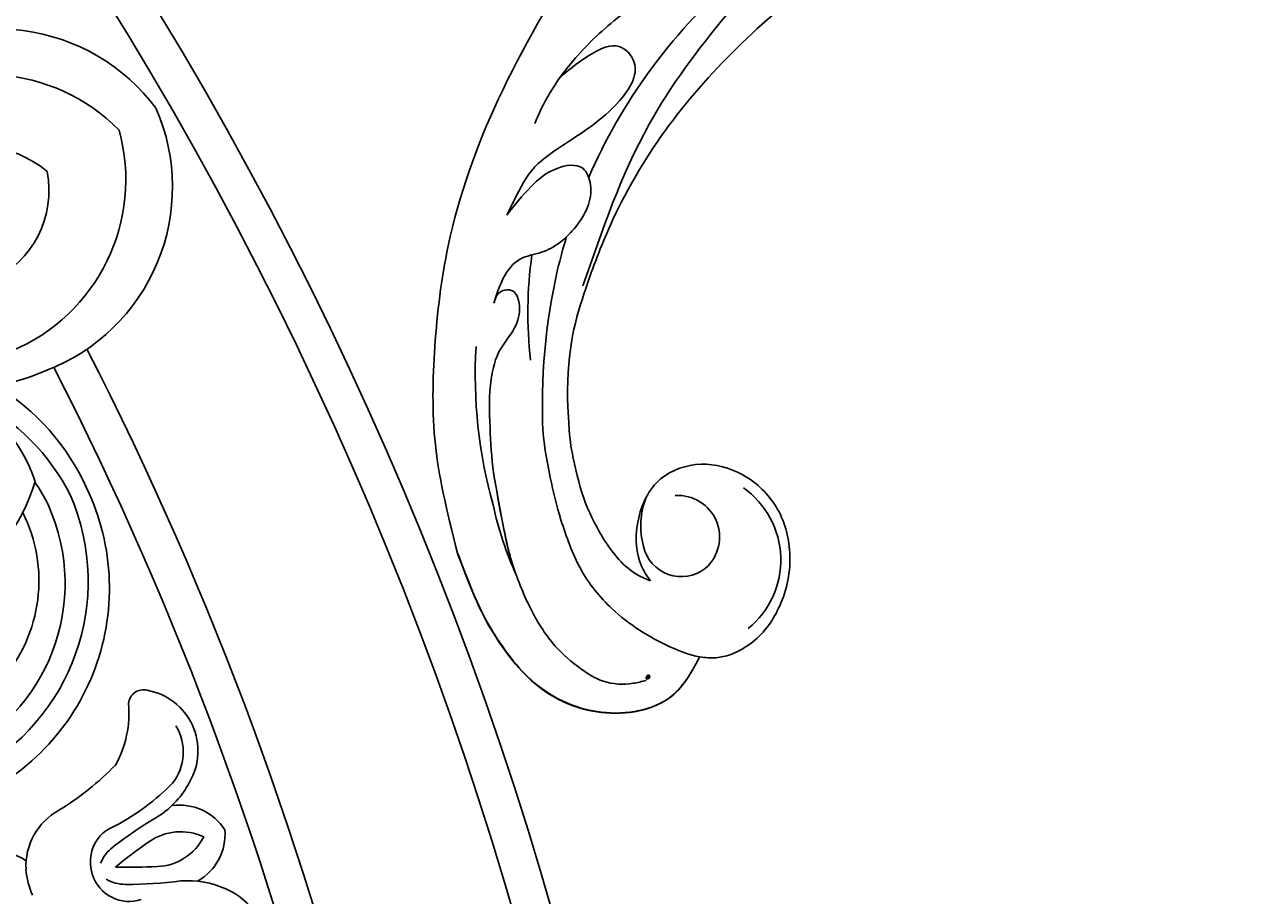
# Model space of a CAD drawing. Units: millimetres. Extents: x 8735 to 16295, y 5288 to 7070.
# Drawn here: x 10234 to 10333, y 6320 to 6390 of the extents above; entities that cross this region are included whole.
import ezdxf

# ---------------------------------------------------------------- set-up
doc = ezdxf.new("R2010")
doc.units = ezdxf.units.MM
doc.layers.add('H-08.木作(細線)', color=8, linetype='Continuous')
doc.layers.add('logo', color=8, linetype='Continuous', plot=False)
doc.styles.get("Standard").update_dxf_attribs({"font": 'arial.ttf'})

# ---------------------------------------------------------------- blocks, each defined once
blk = doc.blocks.new('*U15')
at = {"layer": 'H-08.木作(細線)'}
for centre, radius, start, end in [((1.771, 77.639), 15.62, 96.51194, 188.91084), ((-1.771, 77.639), 15.62, 351.08916, 83.48806), ((3.683, 75.474), 14.736, 104.47454, 187.55306), ((-3.683, 75.474), 14.736, 352.44694, 75.52546), ((2.58, 75.676), 7.906, 109.04657, 184.99973), ((-2.58, 75.676), 7.906, 355.00027, 70.95343), ((-2.457, 76.797), 16.194, 316.58792, 354.40925), ((18.307, 56.523), 13.733, 79.3145, 120.30256), ((9.339, 59.343), 15.702, 325.46387, 42.83368)]:
    blk.add_arc(centre, radius, start, end, dxfattribs=at)
blk = doc.blocks.new('*U16')
at = {"layer": 'H-08.木作(細線)', "color": 0, "linetype": 'ByBlock', "lineweight": -2, "transparency": 16777216, "rotation": 299.9999999999999}
blk.add_blockref('*U15', (98370.647, 76779.458), dxfattribs=at)
blk = doc.blocks.new('*U17')
at = {"layer": 'H-08.木作(細線)'}
for centre, radius, start, end in [((-75.701, -23.47), 4.895, 77.79768, 188.28383), ((-73.541, -23.565), 7.031, 184.97714, 214.81905), ((-82.146, -30.157), 4.325, 59.72046, 124.42937), ((-80.73, -28.538), 4.325, 153.21735, 217.92626), ((-83.042, -32.116), 4.361, 32.55295, 92.76999), ((-78.908, -27.389), 4.361, 184.87673, 245.09377), ((-106.53, -48.259), 34.182, 29.82521, 37.22743), ((-133.031, -63.407), 63.336, 29.05773, 32.08053), ((-78.476, -31.854), 3.041, 317.62854, 48.23622), ((-86.499, -35.815), 4.895, 89.36289, 199.84904), ((-86.117, -37.944), 7.031, 62.82767, 92.66958), ((-54.546, 26.319), 63.336, 245.5662, 248.589), ((-79.548, -32.807), 3.089, 0.204, 30.07935), ((-86.28, -36), 3.997, 81.72114, 151.47728), ((-90.638, -50.701), 19.297, 58.43747, 75.18662), ((-66.033, -1.962), 34.182, 240.4193, 247.82151), ((-78.559, -31.95), 3.041, 229.4105, 320.01818), ((-77.758, -30.76), 3.089, 247.56737, 277.44272), ((-84.568, -45.182), 8.487, 90.8389, 125.14598), ((-90.334, -59.096), 23.099, 61.54882, 75.86422), ((-77.024, -34.064), 5.568, 303.63795, 325.46311), ((-89.954, -37.159), 1.193, 195.47779, 294.8002), ((-76.703, -34.476), 5.047, 238.64232, 303.19558), ((-70.901, -39.329), 3.666, 175.55139, 284.93491), ((-87.443, -60.068), 18.386, 50.87379, 145.67753), ((-87.65, -60.821), 17.244, 57.61828, 143.27458), ((-87.628, -60.513), 15.15, 54.13321, 144.03308), ((-88.345, -59.686), 12, 10.44535, 146.82386), ((-87.676, -60.401), 18.386, 144.41077, 178.72455), ((-87.04, -59.948), 17.244, 146.81372, 183.01979), ((-87.322, -60.075), 15.15, 146.05522, 154.16202)]:
    blk.add_arc(centre, radius, start, end, dxfattribs=at)
blk = doc.blocks.new('*U18')
at = {"layer": 'H-08.木作(細線)', "color": 0, "linetype": 'ByBlock', "lineweight": -2, "transparency": 16777216, "rotation": 240}
blk.add_blockref('*U17', (98437.517, 76682.166), dxfattribs=at)
blk = doc.blocks.new('GR-210602')
at = {"layer": 'H-08.木作(細線)'}
for radius in [293, 290]:
    blk.add_circle((0, 0), radius, dxfattribs=at)
for radius, start, end in [(275, 332.87702, 27.12298), (272, 332.89618, 27.10382)]:
    blk.add_arc((0, 0), radius, start, end, dxfattribs=at)
for name in ['*U18', '*U16']:
    blk.add_blockref(name, (-98201.059, -76681.546), dxfattribs=at)
blk = doc.blocks.new('logo')
at = {"layer": 'logo'}
h = blk.add_hatch(color=256, dxfattribs=at)
edge = h.paths.add_edge_path()
edge.add_ellipse((0.18, 0.6), major_axis=(0.323, 0.566), ratio=0.659111, start_angle=263.8576, end_angle=429.825)
edge.add_arc((0.02, 1.39), 0.399, 258.9967, 261.058)
edge.add_ellipse((0.18, 0.6), major_axis=(0.314, 0.551), ratio=0.659838, start_angle=263.243, end_angle=428.5195, ccw=False)
edge.add_arc((0.51, 0.37), 0.0433, 263.9962, 282.4455)
edge = h.paths.add_edge_path()
edge.add_ellipse((0.18, 0.6), major_axis=(0.314, 0.551), ratio=0.659838, start_angle=70.2744, end_angle=262.8394, ccw=False)
edge.add_arc((0.03, 1.2), 0.237, 245.2323, 248.2557, ccw=False)
edge.add_ellipse((0.18, 0.6), major_axis=(0.323, 0.566), ratio=0.659111, start_angle=71.1999, end_angle=263.5875)
edge.add_arc((0.5, 0.37), 0.0389, 266.4658, 288.3928, ccw=False)
edge = h.paths.add_edge_path(flags=17)
edge.add_line((0.2, 1.02), (0.2, 1.03))
edge.add_arc((0.02, 1.39), 0.399, 261.058, 296.4699, ccw=False)
edge.add_ellipse((0.18, 0.6), major_axis=(0.314, 0.551), ratio=0.659838, start_angle=68.5195, end_angle=70.2744)
edge.add_arc((0.03, 1.2), 0.237, 248.2557, 287.7329)
edge.add_arc((0.18, 0.84), 0.155, 119.2735, 139.7006)
edge.add_arc((0.45, 0.59), 0.526, 137.2638, 146.3296)
edge.add_arc((0.7, 0.49), 0.794, 150.4954, 153.1332)
edge.add_arc((0.17, 0.07), 0.799, 100.8186, 103.2077, ccw=False)
edge.add_arc((0.3, 0.68), 0.325, 138.9231, 148.8948, ccw=False)
edge.add_arc((0.62, 0.39), 0.758, 124.4657, 138.4002, ccw=False)
edge = h.paths.add_edge_path()
edge.add_arc((0.03, 1.2), 0.237, 233.3596, 245.2323)
edge.add_ellipse((0.18, 0.6), major_axis=(0.323, 0.566), ratio=0.659111, start_angle=69.825, end_angle=71.1999, ccw=False)
edge.add_arc((0.02, 1.39), 0.399, 251.1923, 258.9967, ccw=False)
h.paths.add_polyline_path([(-0.05, 0.82, -0.021859), (-0.02, 0.83, -0.004955), (-0.01, 0.85, 0.012967), (-0.05, 0.83, 0.223317), (-0.2, 0.65, 0.425243), (-0.17, 0.61, 0.393247), (-0.02, 0.74, -0.084558), (0.02, 0.84, 0.019194), (-0.02, 0.83, 0.004726), (-0.02, 0.82, 0.021148), (-0.04, 0.73, -0.080721), (-0.07, 0.66, -0.104113), (-0.11, 0.63, -0.094873), (-0.16, 0.62, -0.207877), (-0.18, 0.64, -0.223034), (-0.18, 0.67, -0.16869)], flags=17)
h.paths.add_polyline_path([(0.36, 0.97, 0.088592), (0.28, 0.95, 0.140724), (0.2, 0.82, -0.012272), (0.2, 0.81, -0.041532), (0.22, 0.8, 0.005558), (0.22, 0.82, -0.187874)], flags=17)
h.paths.add_polyline_path([(0.19, 0.73, 0.011592), (0.2, 0.77, 0.056884), (0.19, 0.79, -0.271208), (0.1, 0.71, -0.679677), (0.04, 0.82, -0.290071), (0.16, 0.82, -0.103922), (0.19, 0.79, 0.053349), (0.2, 0.81, -0.004508), (0.2, 0.82, 0.220604), (0.1, 0.86, -0.015501), (0.05, 0.85, 0.008768), (0.03, 0.85, 0.029539), (0.02, 0.84, 1.009367)], flags=17)
h.paths.add_polyline_path([(0.22, 0.8, -0.008928), (0.2, 0.77, -0.347678), (0.17, 0.63, 0.00727), (0.06, 0.58, -0.035606), (0.06, 0.58, 0.01139), (0.07, 0.57, 0.012101), (0.15, 0.61, 0.461639)], flags=17)
h.paths.add_polyline_path([(0.11, 0.67, 0.433181), (0.03, 0.63, 0.04486), (0.03, 0.62, -0.026783), (0.04, 0.62, -0.142026), (0.05, 0.64, -0.307429), (0.09, 0.66, -0.953401), (0.07, 0.62, 0.069613), (0.04, 0.62, 0.042891), (0.04, 0.62, -0.067719), (0.07, 0.61, 0.893379)], flags=17)
h.paths.add_polyline_path([(0.02, 0.61, -0.009243), (0.03, 0.61, -0.026651), (0.03, 0.62, 0.013684), (0.02, 0.62, 0.174326), (0, 0.61, 0.391287), (0.01, 0.57, 0.210555), (0.04, 0.56), (0.04, 0.56, 0.001326), (0.05, 0.57, -0.005065), (0.05, 0.57, -0.027528), (0.04, 0.57, -0.195292), (0.02, 0.58, -0.659298)], flags=17)
h.paths.add_polyline_path([(0.04, 0.62, 0.023127), (0.03, 0.61, 0.184672), (0.04, 0.57, 0.098355), (0.06, 0.58, -0.009788), (0.05, 0.58, -0.240413)], flags=17)
h.paths.add_polyline_path([(0.07, 0.57, -0.002039), (0.05, 0.57, 0.07599), (0.1, 0.55, 0.108431), (0.23, 0.55, -0.004552), (0.23, 0.56, -0.028332), (0.17, 0.55, -0.123708)], flags=17)
h.paths.add_polyline_path([(0.4, 0.74, -0.55173), (0.42, 0.69, -0.18979), (0.3, 0.57, -0.013881), (0.27, 0.56, 0.011039), (0.27, 0.56, 0.022162), (0.29, 0.56, -0.010966), (0.31, 0.57, -0.001761), (0.35, 0.58, 0.034744), (0.38, 0.6, 0.086103), (0.43, 0.67, 0.506659), (0.4, 0.76, 0.355205), (0.25, 0.67, 0.093422), (0.23, 0.56, 0.017263), (0.27, 0.56, -0.31391)], flags=17)
h.paths.add_polyline_path([(0.26, 0.55, -0.009702), (0.27, 0.55, -0.004936), (0.27, 0.56, -0.035369), (0.24, 0.55, -0.002587), (0.23, 0.55, 0.014405), (0.24, 0.53, -0.020509)], flags=17)
h.paths.add_polyline_path([(0.27, 0.55, -0.007857), (0.27, 0.55, 0.009702), (0.26, 0.55, 0.020509), (0.24, 0.53, 0.000681), (0.24, 0.53, -0.002588), (0.24, 0.53, -0.013713), (0.25, 0.53, -0.01198)], flags=17)
h.paths.add_polyline_path([(0.28, 0.52, -0.036579), (0.27, 0.55, 0.01198), (0.25, 0.53, 0.013411), (0.24, 0.53, 0.001089), (0.24, 0.53, 0.015933), (0.24, 0.43, -0.190203), (0.19, 0.3, -0.266161), (0.12, 0.27, -0.207317), (0.18, 0.48, -0.064593), (0.24, 0.53, -0.001017), (0.24, 0.53, -0.000681), (0.24, 0.53, 0.152538), (0.11, 0.38, 0.230241), (0.11, 0.24, 0.234095), (0.21, 0.27, 0.172717), (0.27, 0.37, 0.028132), (0.28, 0.44, -0.014352), (0.28, 0.46, 0.062016), (0.31, 0.45, 0.349487), (0.46, 0.53, 0.392407), (0.44, 0.61, 0.130108), (0.38, 0.6, 0.001865), (0.35, 0.58, -0.054721), (0.29, 0.56, 0.014593), (0.27, 0.55, 0.007857), (0.27, 0.55, -0.01108), (0.3, 0.56, -0.100678), (0.41, 0.59, -0.349203), (0.43, 0.57, -0.402437), (0.32, 0.46, -0.009974), (0.32, 0.47, 0.613372), (0.29, 0.51, 0.175713), (0.28, 0.5, -0.002484), (0.28, 0.49, -0.463644), (0.3, 0.49, -0.513768), (0.3, 0.47, -0.075052), (0.28, 0.48, 0.007944)], flags=17)
h.paths.add_polyline_path([(0.31, 0.45, -0.062016), (0.28, 0.46, -0.007786), (0.28, 0.44, 0.027572), (0.28, 0.41, 0.0582), (0.28, 0.4, 0.26466), (0.38, 0.29, 0.315327), (0.49, 0.33, -0.025867), (0.49, 0.33, -0.380363), (0.35, 0.33, -0.153954), (0.31, 0.4, -0.090831)], flags=17)
h.paths.add_polyline_path([(0.46, 0.37, 0.336432), (0.49, 0.33, 0.025867), (0.49, 0.33, 0.026394), (0.5, 0.33, -0.025927), (0.49, 0.33, -0.173285), (0.47, 0.35, -0.685315), (0.49, 0.38, -0.491027), (0.5, 0.35, -0.040547), (0.49, 0.33, 0.025927), (0.5, 0.33, 0.139653), (0.51, 0.36, 1.004843)], flags=17)
h.paths.add_polyline_path([(0.41, 1, 0.143839), (0.35, 1, 0.069213), (0.28, 0.95, -0.088592), (0.36, 0.97, 0.404636)], flags=17)
h.paths.add_polyline_path([(0.27, 0.95, -0.01627), (0.28, 0.95, -0.069213), (0.35, 1, 0.037626), (0.22, 0.93, -0.082213), (0.04, 0.85, 0.004306), (0.02, 0.85, 0.008989), (0.02, 0.84, -0.006474), (0.03, 0.85, -0.136946), (0.1, 0.86, 0.054668)], flags=17)
for points in [[(0.02, 0.84, 0.019194), (-0.02, 0.83, 0.004726), (-0.02, 0.82, -0.044587), (-0.04, 0.73, -0.07623), (-0.08, 0.67, -0.235864), (-0.16, 0.62, -0.450297), (-0.18, 0.67, -0.16869), (-0.05, 0.82, -0.021859), (-0.02, 0.83, -0.004955), (-0.01, 0.85, 0.012967), (-0.05, 0.83, 0.223317), (-0.2, 0.65, 0.425243), (-0.17, 0.61, 0.393247), (-0.02, 0.74, -0.084558)], [(-0.16, 0.62, -0.206522), (-0.18, 0.64, 0.207877), (-0.16, 0.62, 0.024305), (-0.15, 0.62, -0.043373)], [(0.27, 0.56, -0.011039), (0.27, 0.56, -0.017263), (0.23, 0.56, 0.004552), (0.23, 0.55, 0.002587), (0.24, 0.55, 0.035369)]]:
    blk.add_hatch(color=256, dxfattribs=at).paths.add_polyline_path(points)
h = blk.add_hatch(color=256, dxfattribs=at)
edge = h.paths.add_edge_path()
edge.add_ellipse((0.18, 0.6), major_axis=(0.314, 0.551), ratio=0.659838, start_angle=68.5195, end_angle=70.2744, ccw=False)
edge.add_arc((0.02, 1.39), 0.399, 258.9967, 261.058, ccw=False)
edge.add_ellipse((0.18, 0.6), major_axis=(0.323, 0.566), ratio=0.659111, start_angle=69.825, end_angle=71.1999)
edge.add_arc((0.03, 1.2), 0.237, 245.2323, 248.2557)
h = blk.add_hatch(color=256, dxfattribs=at)
h.paths.add_polyline_path([(0.22, 0.8, 0.041532), (0.2, 0.81, 0.012272), (0.2, 0.82, 0.004508), (0.2, 0.81, -0.053349), (0.19, 0.79, -0.056884), (0.2, 0.77, 0.008928)])
h.paths.add_polyline_path([(0.02, 0.84, -0.008989), (0.02, 0.85, 0.010425), (-0.01, 0.85, 0.004955), (-0.02, 0.83, -0.019194)])
h.paths.add_polyline_path([(0.1, 0.86, 0.136946), (0.03, 0.85, -0.008768), (0.05, 0.85, 0.015501)])
h.paths.add_polyline_path([(0.04, 0.62, 0.026783), (0.03, 0.62, 0.026651), (0.03, 0.61, -0.023127), (0.04, 0.62, -0.042891)])
h.paths.add_polyline_path([(0.07, 0.57, -0.01139), (0.06, 0.58, -0.098355), (0.04, 0.57, 0.027528), (0.05, 0.57, 0.005065), (0.05, 0.57, 0.002039)])
for p, q in [((0.04, 0.56), (0.04, 0.56)), ((0.2, 1.03), (0.2, 1.02))]:
    blk.add_line(p, q, dxfattribs=at)
at = {"layer": 'logo', "lineweight": 0}
for p, q in [((0.04, 0.56), (0.04, 0.56)), ((0.2, 1.02), (0.2, 1.03))]:
    blk.add_line(p, q, dxfattribs=at)
at = {"layer": 'logo'}
for points in [[(-0.17, 0.61, -0.425243), (-0.2, 0.65, -0.223317), (-0.05, 0.83, -0.027703), (0.04, 0.85, 0.082213), (0.22, 0.93, -0.037626), (0.35, 1, -0.143839), (0.41, 1, -0.872775)], [(-0.16, 0.62, -0.434531), (-0.18, 0.67, -0.16869), (-0.05, 0.82, 0.909183)], [(0.2, 1.02, 0.060876), (0.06, 0.9, 0.137716), (-0.02, 0.74, -0.393247), (-0.17, 0.61, 79.578459)], [(-0.11, 1.01, 0.200172), (0.2, 1.03, -0.066965)], [(-0.11, 1.01, 0.241802), (0.1, 0.98, 0.575938)], [(-0.05, 0.82, -0.056349), (0.05, 0.85, 0.070229), (0.27, 0.95, 0.769245)], [(-0.02, 0.82, 0.021148), (-0.04, 0.73, 0.658186)], [(0.06, 0.94, 0.039578), (0.01, 0.88, 0.021193), (-0.02, 0.82, 0.700396)], [(0.04, 0.56, -0.210555), (0.01, 0.57, -0.391287), (0, 0.61, -0.174326), (0.02, 0.62, -0.110406), (0.07, 0.62, 0.953401), (0.09, 0.66)], [(0.22, 0.82, -0.026083), (0.19, 0.73, -1.009367), (0.02, 0.84, 0.624773)], [(0.06, 0.58, -0.338614), (0.02, 0.58, -0.659298), (0.02, 0.61, -0.100316), (0.07, 0.61, 0.893379), (0.11, 0.67, 0.433181), (0.03, 0.63, 0.289299), (0.05, 0.57, 0.081086), (0.1, 0.55, -0.684784)], [(0.02, 0.84, -0.416943), (0.2, 0.81, 0.828532)], [(0.2, 0.81, -0.329321), (0.1, 0.71, -0.679677), (0.04, 0.82, 0.415871)], [(0.04, 0.82, -0.290071), (0.16, 0.82, -0.539799), (0.17, 0.63, 0.00727), (0.06, 0.58, -1.51475)], [(0.09, 0.66, 0.307429), (0.05, 0.64, 0.446432), (0.05, 0.58, 0.145269), (0.17, 0.55, -0.214979)], [(0.15, 0.61, -0.015466), (0.04, 0.56, 0.608014)], [(0.1, 0.98, 0.089367), (0.06, 0.94, 0.028397)], [(0.28, 0.46, -0.035926), (0.27, 0.37, -0.172717), (0.21, 0.27, -0.234095), (0.11, 0.24, -0.230241), (0.11, 0.38, -0.17359), (0.26, 0.55)], [(0.1, 0.55, 0.111049), (0.24, 0.55, 0.147976), (0.38, 0.6, 0.393525)], [(0.24, 0.53, 0.016972), (0.24, 0.43, -0.190203), (0.19, 0.3, -0.266161), (0.12, 0.27, -0.290937), (0.25, 0.53, 0.211969)], [(0.2, 0.81, -0.513007), (0.15, 0.61, -1.702754)], [(0.17, 0.55, 0.059536), (0.3, 0.57, 0.18979), (0.42, 0.69, 0.55173), (0.4, 0.74, 0.38162), (0.28, 0.52, -0.007944), (0.28, 0.48, -0.007944)], [(0.19, 1.02, 0.002733), (0.2, 1.02)], [(0.35, 1, 0.216717), (0.2, 0.81, 0.638327)], [(0.36, 0.97, 0.187874), (0.22, 0.82, 0.783226)], [(0.38, 0.6, 0.086103), (0.43, 0.67, 0.506659), (0.4, 0.76, 0.355205), (0.25, 0.67, 0.113269), (0.24, 0.53, 0.583131)], [(0.25, 0.53, -0.023063), (0.3, 0.56, -0.100678), (0.41, 0.59, -0.349203), (0.43, 0.57, -0.402437), (0.32, 0.46, -0.247136)], [(0.26, 0.55, -0.035274), (0.31, 0.57, -0.003626), (0.38, 0.6, 0.389489)], [(0.27, 0.95, -0.105013), (0.36, 0.97, 0.404636), (0.41, 1, 1.743742)], [(0.38, 0.6, -0.130108), (0.44, 0.61, -0.392407), (0.46, 0.53, -0.420619), (0.28, 0.46, -0.420619)], [(0.28, 0.5, -0.175713), (0.29, 0.51, -0.613372), (0.32, 0.47)], [(0.3, 0.47, 0.513768), (0.3, 0.49, 0.463644), (0.28, 0.49, 0.463644)], [(0.3, 0.47, -0.075052), (0.28, 0.48)], [(0.31, 0.45, 0.090831), (0.31, 0.4, 0.169704), (0.36, 0.32)], [(0.32, 0.47, 0.009974), (0.32, 0.46, 0.009974)], [(0.51, 0.36, -0.166662), (0.49, 0.33, -0.70739)]]:
    blk.add_lwpolyline(points, format="xyb", dxfattribs=at)
at = {"layer": 'logo', "lineweight": 0}
for centre, radius, start, end in [((0.07, 0.58), 0.28, 114.7362, 165.0904), ((-0.16, 0.65), 0.0374, 171.8348, 263.9838), ((0.09, 0.56), 0.292, 119.8523, 158.1526), ((-0.15, 0.65), 0.0336, 149.7688, 246.7364), ((-0.16, 0.76), 0.146, 267.5844, 353.4527), ((-0.17, 0.73), 0.111, 272.2715, 325.3573), ((0.02, 1.39), 0.399, 251.1923, 296.4699), ((-0.26, 0.8), 0.225, 324.2142, 341.6511), ((0.17, 0.07), 0.799, 103.2077, 106.1792), ((0.14, 0.4), 0.462, 110.1482, 115.1572), ((-0.51, 0.9), 0.5, 339.9296, 350.1414), ((0.7, 0.49), 0.794, 153.1332, 154.2687), ((0.7, 0.49), 0.794, 153.1332, 154.2687), ((0.14, 0.4), 0.462, 105.7498, 110.1482), ((0.14, 0.4), 0.462, 105.7498, 110.1482), ((0.3, 0.68), 0.325, 150.9548, 170.2881), ((0.7, 0.49), 0.794, 154.2687, 155.3518), ((0.7, 0.49), 0.794, 150.4954, 153.1332), ((0.17, 0.07), 0.799, 100.8186, 103.2077), ((0.17, 0.07), 0.799, 100.8186, 103.2077), ((0.02, 0.59), 0.027, 151.6425, 237.1215), ((0.1, 0.78), 0.101, 147.8295, 328.8978), ((0.03, 0.58), 0.0386, 98.6046, 138.1597), ((0.45, 0.59), 0.526, 137.2638, 146.3296), ((0.03, 0.6), 0.0177, 105.7526, 239.3398), ((0.03, 0.61), 0.0459, 234.5859, 282.1467), ((0.3, 0.68), 0.325, 138.9231, 148.8948), ((0.1, 0.73), 0.131, 121.8036, 128.5716), ((0.17, 0.07), 0.799, 99.8317, 100.8186), ((0.3, 0.68), 0.325, 148.8948, 150.9548), ((0.14, 0.4), 0.462, 104.2662, 105.7498), ((0.3, 0.68), 0.325, 148.8948, 150.9548), ((0.05, 0.51), 0.117, 102.4178, 105.5537), ((0.05, 0.49), 0.123, 101.6186, 103.7368), ((0.04, 0.61), 0.0383, 230.8646, 275.0659), ((0.1, 0.73), 0.131, 90.6121, 121.8036), ((0.14, 0.4), 0.462, 102.2567, 104.2662), ((0.09, 0.78), 0.0664, 143.3048, 280.117), ((0.09, 0.61), 0.0622, 70.679, 164.3644), ((0.09, 0.62), 0.064, 167.0919, 177.3661), ((0.05, 0.51), 0.117, 96.281, 102.4178), ((0.05, 0.49), 0.123, 96.3193, 101.6186), ((0.05, 0.51), 0.117, 96.281, 102.4178), ((0.09, 0.62), 0.064, 177.3661, 183.4727), ((0.05, 0.49), 0.123, 96.3193, 101.6186), ((0.09, 0.62), 0.064, 177.3661, 183.4727), ((0.09, 0.62), 0.064, 183.4727, 225.325), ((-0.1, 1.46), 0.618, 283.2744, 302.0739), ((0.1, 0.73), 0.11, 60.1861, 124.8898), ((0.08, 0.61), 0.0419, 133.7672, 166.1009), ((0.05, 0.51), 0.117, 80.3525, 96.281), ((0.08, 0.61), 0.0419, 166.1009, 175.9249), ((0.05, 0.49), 0.123, 80.8228, 96.3193), ((0.08, 0.61), 0.0419, 175.9249, 229.9973), ((0.08, 0.61), 0.0419, 166.1009, 175.9249), ((0.04, 0.61), 0.0383, 275.0659, 297.535), ((-0.68, 2.39), 1.97, 291.5203, 291.8241), ((0.09, 0.62), 0.064, 225.325, 231.6324), ((-0.19, 1.69), 0.875, 285.3109, 288.8633), ((0.08, 0.63), 0.0367, 83.4964, 151.8522), ((0.16, 0.76), 0.211, 238.695, 240.9381), ((-0.68, 2.39), 1.97, 291.8241, 292.2914), ((0.13, 0.7), 0.155, 239.2194, 256.6015), ((0.13, 0.7), 0.155, 238.0585, 239.2194), ((0.62, 0.39), 0.758, 124.4657, 138.4002), ((0.18, 0.84), 0.155, 119.2735, 139.7006), ((1.92, -2.98), 4.02, 115.8994, 117.5656), ((0.04, 0.61), 0.0383, 297.535, 305.6919), ((0.16, 0.76), 0.211, 240.9381, 243.5484), ((0.09, 0.65), 0.0353, 243.9263, 51.0341), ((0.08, 0.64), 0.0217, 251.3968, 65.9306), ((-0.68, 2.39), 1.97, 292.2914, 295.0645), ((0.16, 0.76), 0.211, 243.5484, 271.7569), ((0.26, 0.31), 0.166, 155.203, 207.0666), ((-0.19, 1.69), 0.875, 288.8633, 301.3798), ((0.1, 0.73), 0.131, 40.8505, 90.6121), ((0.08, 0.83), 0.116, 281.7653, 342.4614), ((0.16, 0.86), 0.321, 258.87, 283.6239), ((0.41, 0.25), 0.329, 122.0966, 156.7882), ((0.39, 0.3), 0.273, 124.9761, 186.879), ((0.1, 0.73), 0.13, 292.5765, 31.6961), ((0.1, 0.72), 0.114, 36.3079, 60.04), ((0.1, 0.72), 0.114, 306.5995, 23.2852), ((0.14, 1.13), 0.581, 272.9888, 279.4802), ((0.08, 0.83), 0.116, 342.4614, 354.6764), ((0.08, 0.83), 0.116, 342.4614, 354.6764), ((0.1, 0.72), 0.114, 23.2852, 36.3079), ((0.1, 0.72), 0.114, 23.2852, 36.3079), ((-0.61, 1.07), 0.874, 336.959, 339.6154), ((0.47, 0.74), 0.286, 131.3266, 163.3678), ((0.47, 0.74), 0.286, 163.3678, 164.401), ((0.1, 0.73), 0.131, 38.0381, 40.8505), ((0.47, 0.74), 0.286, 163.3678, 164.401), ((0.1, 0.73), 0.131, 38.0381, 40.8505), ((0.1, 0.73), 0.13, 31.6961, 41.2089), ((0.1, 0.73), 0.13, 31.6961, 41.2089), ((-0.61, 1.07), 0.874, 339.6154, 341.6615), ((-0.61, 1.07), 0.874, 339.6154, 341.6615), ((0.71, 0.13), 0.935, 112.6486, 121.2678), ((0.49, 0.72), 0.291, 117.4328, 159.9943), ((-0.61, 1.07), 0.874, 341.6615, 342.9354), ((0.14, 1.13), 0.581, 279.4802, 283.4362), ((0.55, 0.57), 0.32, 182.4453, 183.4886), ((0.16, 0.86), 0.321, 283.6239, 284.2167), ((0.55, 0.57), 0.32, 183.4886, 186.7897), ((0.22, 0.81), 0.256, 273.4512, 281.5539), ((0.41, 0.25), 0.329, 117.3968, 122.0966), ((0.4, 0.3), 0.281, 122.374, 125.4474), ((-0.3, 0.45), 0.545, 7.5429, 8.1488), ((0.55, 0.57), 0.32, 186.7897, 186.9458), ((0.38, 0.63), 0.137, 82.2276, 160.4489), ((0.52, 0.03), 0.577, 115.5374, 118.2829), ((0.44, 0.18), 0.406, 114.5532, 116.7766), ((0.38, 0.75), 0.226, 115.8995, 119.6279), ((0.46, 0.56), 0.187, 109.838, 179.5483), ((0.14, 1.13), 0.581, 283.4362, 286.6173), ((0.46, 0.56), 0.187, 179.5483, 182.0782), ((0.22, 0.81), 0.256, 281.5539, 286.6322), ((0.44, 0.18), 0.406, 111.2089, 114.5532), ((0.52, 0.03), 0.577, 112.9982, 115.5374), ((0.46, 0.56), 0.187, 182.0782, 183.2094), ((0.46, 0.56), 0.187, 183.2094, 185.01), ((0.46, 0.56), 0.187, 185.01, 193.3895), ((0.47, 0.74), 0.286, 115.4894, 131.3266), ((0.47, 0.74), 0.286, 115.4894, 131.3266), ((0.38, 0.75), 0.226, 95.6485, 115.8995), ((0.38, 0.75), 0.226, 95.6485, 115.8995), ((0.34, 0.58), 0.136, 244.3758, 335.626), ((-1.08, 0.39), 1.36, 3.6768, 5.4974), ((0.29, 0.48), 0.0241, 86.756, 126.6195), ((-1.08, 0.39), 1.36, 4.2266, 4.7959), ((0.29, 0.48), 0.0148, 48.9877, 148.4858), ((0.32, 0.54), 0.0724, 235.2903, 252.4587), ((0.6, 0.44), 0.32, 175.9493, 185.5558), ((0.34, 0.58), 0.136, 244.3758, 258.5706), ((0.6, 0.44), 0.32, 175.9493, 185.5558), ((0.32, 0.4), 0.038, 179.2922, 192.6156), ((0.42, 0.43), 0.142, 192.9154, 252.2115), ((0.22, 0.81), 0.256, 286.6322, 299.1609), ((0.44, 0.18), 0.406, 108.6958, 111.2089), ((0.3, 0.48), 0.0251, 327.1994, 93.2945), ((0.22, 0.78), 0.227, 292.2367, 335.222), ((0.43, 0.3), 0.29, 94.0374, 117.0335), ((0.29, 0.48), 0.016, 301.3037, 50.0743), ((2.55, -4.36), 5.41, 114.0704, 114.474), ((0.46, 0.43), 0.143, 189.1555, 227.6818), ((0.32, 0.58), 0.111, 267.175, 354.8617), ((0.43, 0.44), 0.113, 165.2767, 167.5624), ((0.42, 0.41), 0.104, 219.3152, 312.3495), ((0.39, 0.9), 0.101, 81.2439, 113.9848), ((0.22, 0.81), 0.256, 299.1609, 307.1205), ((2.55, -4.36), 5.41, 113.6429, 114.0704), ((0.37, 1.01), 0.0392, 258.5502, 346.6702), ((0.21, 0.8), 0.262, 310.2009, 329.8856), ((0.42, 0.5), 0.103, 81.5328, 111.1847), ((0.41, 0.39), 0.106, 252.0283, 322.0343), ((0.38, 0.7), 0.0613, 327.2799, 74.7579), ((0.39, 0.7), 0.0345, 330.444, 85.9913), ((0.41, 0.56), 0.0267, 8.5098, 85.5073), ((0.41, 0.55), 0.0627, 337.3085, 63.01), ((0.49, 0.36), 0.0248, 345.864, 166.4176), ((0.5, 0.37), 0.0389, 177.6916, 252.0699), ((0.49, 0.36), 0.0192, 85.2505, 222.9442), ((0.51, 0.37), 0.0433, 213.0653, 252.3889), ((0.48, 0.36), 0.0263, 331.2506, 75.8597), ((0.43, 0.4), 0.0917, 317.7365, 327.0242), ((0.51, 0.37), 0.0433, 252.3889, 295.424), ((0.5, 0.37), 0.0389, 252.0699, 306.6919)]:
    blk.add_arc(centre, radius, start, end, dxfattribs=at)
at = {"layer": 'logo'}
for major_axis, ratio in [((0.323, 0.566), 0.659111), ((0.314, 0.551), 0.659838)]:
    blk.add_ellipse((0.18, 0.6), major_axis=major_axis, ratio=ratio, dxfattribs=at)
at = {"layer": 'logo', "insert": (-0.18, 0.21), "char_height": 0.0564, "width": 0.7641, "attachment_point": 1}
blk.add_mtext('{\\fVerdana|b0|i1|c0|p34;GOODWARE}', dxfattribs=at)
blk = doc.blocks.new('SE-21052L-d')
at = {"layer": 'H-08.木作(細線)', "ltscale": 0.2}
for centre, radius, start, end in [((72.702, 44.331), 27.823, 47.46337, 59.70009), ((67.332, 35.107), 38.318, 31.87735, 50.87361), ((59.925, 29.137), 42.755, 42.371, 51.7336), ((76.03, 59.267), 7.021, 164.31611, 270.0124), ((77.77, 58.333), 3.088, 48.02876, 163.2682), ((77.77, 58.333), 3.088, 48.02876, 163.2682), ((75.849, 55.825), 6.243, 13.8875, 50.31256), ((75.849, 55.825), 6.243, 13.8875, 50.31256), ((78.019, 58.435), 3.301, 166.20643, 309.22998), ((78.019, 58.435), 3.301, 166.20643, 309.22998), ((52.665, 27.746), 49.208, 22.52552, 37.86545), ((70.126, 31.078), 34.179, 27.45369, 41.5186), ((56.539, 30.119), 44.726, 18.17254, 21.6187), ((56.539, 30.119), 44.726, 18.17254, 21.6187), ((56.539, 30.119), 44.726, 346.71484, 11.69545)]:
    blk.add_arc(centre, radius, start, end, dxfattribs=at)
for points, knots in [([(71.121, 65.22), (70.934, 66.539), (70.585, 69.809), (74.582, 73.757), (80.108, 75.023), (85.16, 73.497), (88.212, 71.942), (91.512, 69.664)], [0.632725, 0.632725, 0.632725, 0.632725, 6.334478, 14.888411, 22.453531, 30.872127, 37.70323, 37.70323, 37.70323, 37.70323]), ([(71.121, 65.22), (70.934, 66.539), (70.585, 69.809), (74.582, 73.757), (80.108, 75.023), (85.16, 73.497), (88.212, 71.942), (91.512, 69.664)], [0.632725, 0.632725, 0.632725, 0.632725, 6.334478, 14.888411, 22.453531, 30.872127, 37.70323, 37.70323, 37.70323, 37.70323]), ([(71.121, 65.194), (70.934, 66.513), (70.585, 69.784), (74.582, 73.731), (80.108, 74.997), (85.16, 73.471), (88.212, 71.916), (91.512, 69.638)], [0.632725, 0.632725, 0.632725, 0.632725, 6.334478, 14.888411, 22.453531, 30.872127, 37.70323, 37.70323, 37.70323, 37.70323]), ([(92.512, 63.188), (89.003, 66.609), (87.414, 67.936), (84.658, 69.794), (81.362, 71.238), (78.517, 71.501), (76.101, 71.374), (74.476, 70.35), (73.736, 69.477), (73.511, 69.211)], [19.115061, 19.115061, 19.115061, 19.115061, 21.17573, 25.307754, 29.077587, 31.793189, 33.832283, 36.220443, 37.267395, 37.267395, 37.267395, 37.267395]), ([(91.512, 64.161), (89.003, 66.609), (87.414, 67.936), (84.658, 69.794), (81.362, 71.238), (78.517, 71.501), (76.101, 71.374), (74.476, 70.35), (73.736, 69.477), (73.511, 69.211)], [19.115061, 19.115061, 19.115061, 19.115061, 21.17573, 25.307754, 29.077587, 31.793189, 33.832283, 36.220443, 37.267395, 37.267395, 37.267395, 37.267395]), ([(91.512, 69.664), (94.53, 67.101), (98.344, 63.665), (102.706, 57.232), (107.199, 48.93), (110.26, 37.959), (111.134, 26.629), (112.187, 16.361), (114.131, 7.968), (117.415, 0.262), (120.435, -4.565), (122.67, -6.439), (122.903, -6.622)], [39.478514, 39.478514, 39.478514, 39.478514, 50.373651, 62.018806, 73.979236, 92.322983, 112.200626, 124.566732, 138.314946, 150.354793, 161.885746, 163.191302, 163.191302, 163.191302, 163.191302]), ([(91.512, 69.664), (94.53, 67.101), (98.344, 63.665), (102.706, 57.232), (107.199, 48.93), (110.26, 37.959), (111.134, 26.629), (112.187, 16.361), (114.131, 7.968), (117.415, 0.262), (120.435, -4.565), (122.67, -6.439), (122.903, -6.622)], [39.478514, 39.478514, 39.478514, 39.478514, 50.373651, 62.018806, 73.979236, 92.322983, 112.200626, 124.566732, 138.314946, 150.354793, 161.885746, 163.191302, 163.191302, 163.191302, 163.191302]), ([(91.512, 69.664), (94.53, 67.101), (98.344, 63.665), (102.706, 57.232), (107.199, 48.93), (110.26, 37.959), (111.134, 26.629), (112.187, 16.361), (114.131, 7.968), (117.415, 0.262), (120.435, -4.565), (122.67, -6.439), (122.903, -6.622)], [39.478514, 39.478514, 39.478514, 39.478514, 50.373651, 62.018806, 73.979236, 92.322983, 112.200626, 124.566732, 138.314946, 150.354793, 161.885746, 163.191302, 163.191302, 163.191302, 163.191302]), ([(86.404, 62.705), (85.269, 63.54), (83.044, 65.177), (78.51, 66.443), (74.529, 66.238), (71.843, 65.556), (71.121, 65.22)], [0, 0, 0, 0, 6.240138, 12.229275, 20.480981, 24.025654, 24.025654, 24.025654, 24.025654]), ([(71.121, 65.22), (70.715, 65.03), (69.382, 64.218), (67.965, 61.561), (68.1, 57.705), (69.834, 54.049), (73.048, 51.616), (76.711, 51.158), (80.06, 52.369), (82.356, 55.468), (81.677, 59.169), (79.943, 61.591), (78.383, 62.393), (77.795, 62.547)], [24.025654, 24.025654, 24.025654, 24.025654, 26.019546, 31.033257, 36.367905, 42.793146, 48.41696, 53.575806, 58.587229, 63.689514, 69.290481, 74.015909, 76.670133, 76.670133, 76.670133, 76.670133]), ([(71.121, 65.22), (70.715, 65.03), (69.382, 64.218), (67.965, 61.561), (68.1, 57.705), (69.834, 54.049), (73.048, 51.616), (76.711, 51.158), (80.06, 52.369), (82.356, 55.468), (81.677, 59.169), (79.943, 61.591), (78.383, 62.393), (77.795, 62.547)], [24.025654, 24.025654, 24.025654, 24.025654, 26.019546, 31.033257, 36.367905, 42.793146, 48.41696, 53.575806, 58.587229, 63.689514, 69.290481, 74.015909, 76.670133, 76.670133, 76.670133, 76.670133]), ([(71.121, 65.22), (70.715, 65.03), (69.382, 64.218), (67.965, 61.561), (68.1, 57.705), (69.834, 54.049), (73.048, 51.616), (76.711, 51.158), (80.06, 52.369), (82.356, 55.468), (81.677, 59.169), (79.943, 61.591), (78.383, 62.393), (77.795, 62.547)], [24.025654, 24.025654, 24.025654, 24.025654, 26.019546, 31.033257, 36.367905, 42.793146, 48.41696, 53.575806, 58.587229, 63.689514, 69.290481, 74.015909, 76.670133, 76.670133, 76.670133, 76.670133]), ([(100.703, 51.723), (100.813, 51.375), (101.03, 50.689), (100.009, 49.776), (98.798, 50.681), (98.044, 52.239), (98.364, 54.488), (97.321, 57.255), (95.304, 59.899), (93.637, 62.017), (92.659, 63.039), (91.512, 64.161)], [0, 0, 0, 0, 1.024915, 2.019755, 3.129104, 4.84567, 7.152713, 9.652128, 13.486107, 17.103706, 17.7306, 17.7306, 17.7306, 17.7306]), ([(100.703, 51.723), (100.813, 51.375), (101.03, 50.689), (100.009, 49.776), (98.798, 50.681), (98.044, 52.239), (98.364, 54.488), (97.321, 57.255), (95.304, 59.899), (93.637, 62.017), (92.659, 63.039), (92.512, 63.188)], [0, 0, 0, 0, 1.024915, 2.019755, 3.129104, 4.84567, 7.152713, 9.652128, 13.486107, 17.103706, 17.7306, 17.7306, 17.7306, 17.7306]), ([(77.795, 62.547), (78.223, 62.652), (79.99, 62.997), (82.849, 62.049), (86.015, 60.348), (88.336, 58.235), (89.685, 56.948), (91.512, 54.564)], [1.278891, 1.278891, 1.278891, 1.278891, 3.227628, 9.319977, 14.272, 19.524258, 22.116506, 22.116506, 22.116506, 22.116506]), ([(77.795, 62.547), (78.223, 62.652), (79.99, 62.997), (82.849, 62.049), (86.015, 60.348), (88.336, 58.235), (89.685, 56.948), (91.512, 54.564)], [1.278891, 1.278891, 1.278891, 1.278891, 3.227628, 9.319977, 14.272, 19.524258, 22.116506, 22.116506, 22.116506, 22.116506]), ([(77.795, 62.547), (78.223, 62.652), (79.99, 62.997), (82.849, 62.049), (86.015, 60.348), (88.336, 58.235), (89.685, 56.948), (91.512, 54.564)], [1.278891, 1.278891, 1.278891, 1.278891, 3.227628, 9.319977, 14.272, 19.524258, 22.116506, 22.116506, 22.116506, 22.116506]), ([(91.512, 54.564), (93.902, 51.285), (95.316, 47.158), (97.111, 40.312), (97.802, 32.677), (96.836, 23.913), (94.788, 15.854), (92.429, 8.251), (89.488, 1.711), (85.093, -4.233), (80.748, -10.668), (73.359, -17.17), (63.61, -22.624), (52.93, -27.165), (44.311, -29.244), (39.634, -30.154), (38.25, -30.418)], [24.526849, 24.526849, 24.526849, 24.526849, 35.35441, 43.327453, 56.239845, 69.158989, 82.449083, 93.230578, 104.641501, 114.15663, 126.114845, 139.128069, 157.54163, 175.705844, 190.664437, 196.941848, 196.941848, 196.941848, 196.941848]), ([(91.512, 54.564), (93.902, 51.285), (95.316, 47.158), (97.111, 40.312), (97.802, 32.677), (96.836, 23.913), (94.788, 15.854), (92.429, 8.251), (89.488, 1.711), (85.093, -4.233), (80.748, -10.668), (73.359, -17.17), (63.61, -22.624), (52.93, -27.165), (44.311, -29.244), (39.634, -30.154), (38.25, -30.418)], [24.526849, 24.526849, 24.526849, 24.526849, 35.35441, 43.327453, 56.239845, 69.158989, 82.449083, 93.230578, 104.641501, 114.15663, 126.114845, 139.128069, 157.54163, 175.705844, 190.664437, 196.941848, 196.941848, 196.941848, 196.941848]), ([(91.512, 54.564), (93.902, 51.285), (95.316, 47.158), (97.111, 40.312), (97.802, 32.677), (96.836, 23.913), (94.788, 15.854), (92.429, 8.251), (89.488, 1.711), (85.093, -4.233), (80.748, -10.668), (73.359, -17.17), (63.61, -22.624), (52.93, -27.165), (44.311, -29.244), (39.634, -30.154), (38.25, -30.418)], [24.526849, 24.526849, 24.526849, 24.526849, 35.35441, 43.327453, 56.239845, 69.158989, 82.449083, 93.230578, 104.641501, 114.15663, 126.114845, 139.128069, 157.54163, 175.705844, 190.664437, 196.941848, 196.941848, 196.941848, 196.941848]), ([(103.921, 45.408), (103.864, 44.412), (103.759, 42.566), (103.145, 40.182), (101.33, 38.445), (99.097, 40), (98.646, 42.981), (99.434, 45.905), (101.295, 47.605), (101.353, 49.749), (100.923, 51.056), (100.703, 51.723)], [0, 0, 0, 0, 2.968498, 5.503884, 7.545586, 8.994495, 12.523061, 15.932269, 17.70849, 19.741348, 21.863498, 21.863498, 21.863498, 21.863498]), ([(103.921, 45.408), (103.864, 44.412), (103.759, 42.566), (103.145, 40.182), (101.33, 38.445), (99.097, 40), (98.646, 42.981), (99.434, 45.905), (101.295, 47.605), (101.353, 49.749), (100.923, 51.056), (100.703, 51.723)], [0, 0, 0, 0, 2.968498, 5.503884, 7.545586, 8.994495, 12.523061, 15.932269, 17.70849, 19.741348, 21.863498, 21.863498, 21.863498, 21.863498]), ([(95.719, 46.504), (97.032, 42.026), (99.351, 34.118), (98.995, 21.423), (97.299, 9.256), (92.124, -2.786), (85.779, -12.6), (78.851, -21.225), (70.845, -28.777), (61.257, -36.308), (50.34, -41.69), (39.463, -45.963), (28.413, -48.052), (18.079, -49.189), (8.607, -49.649), (2.717, -48.403), (-0.942, -48.209), (-1.737, -48.492), (-2.158, -48.641)], [0, 0, 0, 0, 13.895137, 24.540056, 37.799017, 50.536723, 63.467591, 72.790813, 83.648071, 96.430937, 109.190436, 120.008865, 131.39806, 142.762056, 151.268717, 159.62776, 160.80768, 162.132684, 162.132684, 162.132684, 162.132684]), ([(95.719, 46.504), (97.032, 42.026), (99.351, 34.118), (98.995, 21.423), (97.299, 9.256), (92.124, -2.786), (85.779, -12.6), (78.851, -21.225), (70.845, -28.777), (61.257, -36.308), (50.34, -41.69), (39.463, -45.963), (28.413, -48.052), (18.079, -49.189), (8.607, -49.649), (2.717, -48.403), (-0.942, -48.209), (-1.737, -48.492), (-2.158, -48.641)], [0, 0, 0, 0, 13.895137, 24.540056, 37.799017, 50.536723, 63.467591, 72.790813, 83.648071, 96.430937, 109.190436, 120.008865, 131.39806, 142.762056, 151.268717, 159.62776, 160.80768, 162.132684, 162.132684, 162.132684, 162.132684]), ([(106.77, 33.982), (106.494, 32.942), (106.05, 31.268), (104.647, 28.939), (101.792, 29.599), (101.656, 34.009), (103.211, 37.477), (104.628, 41.363), (104.144, 43.747), (103.964, 45.088), (103.921, 45.408)], [0, 0, 0, 0, 3.325341, 5.351905, 7.110134, 10.377132, 16.232421, 19.277988, 22.371531, 23.344163, 23.344163, 23.344163, 23.344163]), ([(106.77, 33.982), (106.494, 32.942), (106.05, 31.268), (104.647, 28.939), (101.792, 29.599), (101.656, 34.009), (103.211, 37.477), (104.628, 41.363), (104.144, 43.747), (103.964, 45.088), (103.921, 45.408)], [0, 0, 0, 0, 3.325341, 5.351905, 7.110134, 10.377132, 16.232421, 19.277988, 22.371531, 23.344163, 23.344163, 23.344163, 23.344163]), ([(108.403, 3.784), (108.482, 3.013), (108.623, 1.626), (106.836, -0.048), (104.107, 1.571), (103.917, 5.545), (104.286, 10.254), (105.763, 14.032), (106.788, 16.707), (107.612, 18.028), (107.738, 19.699), (106.38, 20.066), (105.773, 18.398), (105.933, 16.366), (105.301, 13.784), (103.998, 11.685), (102.422, 10.129), (99.49, 10.273), (99.018, 14.657), (100.221, 18.773), (103.951, 22.467), (105.729, 26.913), (106.876, 32.068), (106.824, 35.917), (106.341, 37.985), (106.3, 38.163)], [0, 0, 0, 0, 2.23946, 4.032182, 5.97087, 10.114905, 14.959183, 20.351241, 22.191942, 23.406244, 25.270737, 25.796568, 27.00066, 29.340313, 32.511009, 34.517375, 36.785109, 38.885196, 41.650022, 47.785886, 51.873531, 56.973873, 61.896517, 67.718574, 68.266639, 68.266639, 68.266639, 68.266639]), ([(108.403, 3.784), (108.482, 3.013), (108.623, 1.626), (106.836, -0.048), (104.107, 1.571), (103.917, 5.545), (104.286, 10.254), (105.763, 14.032), (106.788, 16.707), (107.612, 18.028), (107.738, 19.699), (106.38, 20.066), (105.773, 18.398), (105.933, 16.366), (105.301, 13.784), (103.998, 11.685), (102.422, 10.129), (99.49, 10.273), (99.018, 14.657), (100.221, 18.773), (103.951, 22.467), (105.729, 26.913), (106.611, 30.878), (106.764, 33.257), (106.77, 33.983)], [0, 0, 0, 0, 3.326423, 5.989274, 8.86894, 15.024357, 22.219894, 30.229084, 32.963203, 34.766889, 37.536347, 38.3174, 40.105918, 43.581164, 48.290816, 51.271007, 54.639427, 57.758829, 61.865614, 70.97963, 77.051288, 84.627173, 91.939111, 95.154674, 95.154674, 95.154674, 95.154674])]:
    blk.add_open_spline(points, degree=3, knots=knots, dxfattribs=at)
at = {"layer": 'H-08.木作(細線)', "extrusion": (0, 0, -1), "xscale": -0.2764799999999999, "yscale": 0.2764799999999999, "zscale": -0.2764799999999999, "rotation": 333.270336305875}
blk.add_blockref('logo', (-73.579, 68.74), dxfattribs=at)

msp = doc.modelspace()

# ---------------------------------------------------------------- block references
at = {"rotation": 144.7298199032123}
msp.add_blockref('SE-21052L-d', (10383.79, 6351.589), dxfattribs=at)
at = {"layer": 'H-08.木作(細線)'}
msp.add_blockref('GR-210602', (9994.602, 6238.492), dxfattribs=at)

doc.saveas('drawing.dxf')
